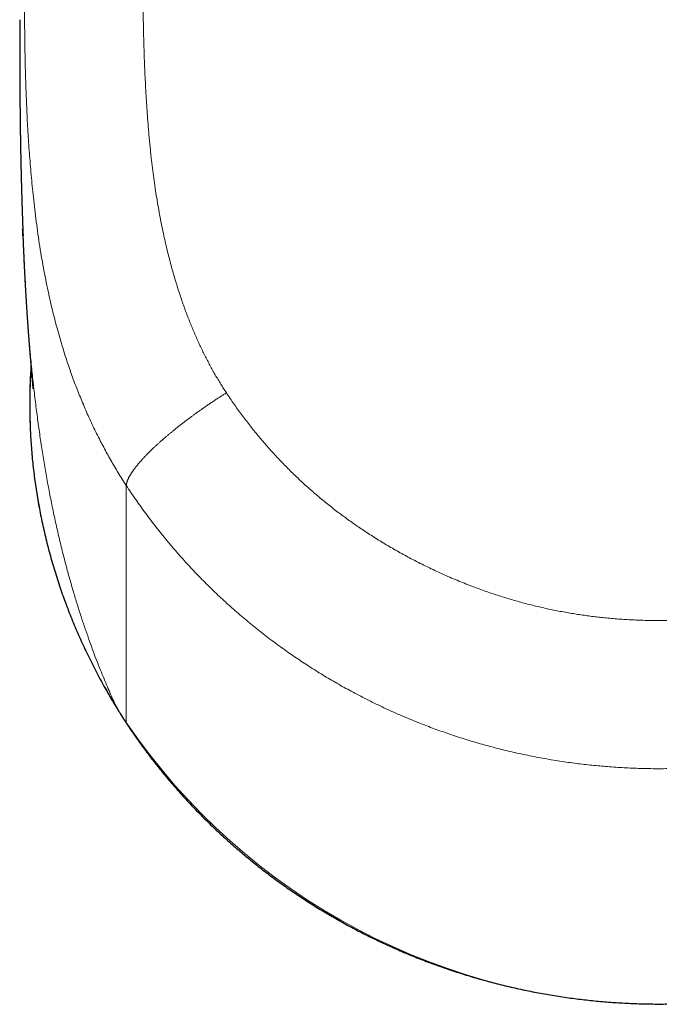
# Model space of a CAD drawing. Units: millimetres. Extents: x 8 to 601, y 12 to 507.
# Drawn here: x 299 to 314, y 115 to 138 of the extents above; entities that cross this region are included whole.
import ezdxf

# ---------------------------------------------------------------- set-up
doc = ezdxf.new("R2010")
doc.units = ezdxf.units.MM

msp = doc.modelspace()

# ---------------------------------------------------------------- linework, layer by layer
at = {"color": 7, "linetype": 'Continuous', "lineweight": 30}
msp.add_line((298.775, 138.241), (298.775, 138.24), dxfattribs=at)
at = {"color": 8, "linetype": 'Continuous', "lineweight": 0}
msp.add_line((301.311, 127.145), (301.311, 121.496), dxfattribs=at)
at = {"color": 8, "linetype": 'Continuous', "lineweight": 0, "flags": 128}
msp.add_lwpolyline([(301.311, 121.496), (301.313, 121.487), (301.316, 121.479)], dxfattribs=at)
at = {"color": 7, "linetype": 'Continuous', "lineweight": 30, "flags": 128}
msp.add_lwpolyline([(301.316, 121.479), (301.316, 121.479), (301.316, 121.479)], dxfattribs=at)
at = {"color": 8, "linetype": 'Continuous', "lineweight": 0}
msp.add_arc((314, 130.142), 15.354, 214.2694, 325.7306, dxfattribs=at)
for points, knots in [([(301.704, 140.967), (301.704, 140.749), (301.704, 140.336), (301.705, 139.751), (301.707, 139.236), (301.71, 138.846), (301.712, 138.567), (301.714, 138.38), (301.717, 138.213), (301.72, 138.041), (301.724, 137.836), (301.734, 137.505), (301.749, 137.071), (301.774, 136.566), (301.798, 136.183), (301.817, 135.917), (301.829, 135.76), (301.842, 135.606), (301.855, 135.454), (301.869, 135.304), (301.884, 135.157), (301.903, 134.978), (301.927, 134.768), (301.957, 134.527), (301.99, 134.289), (302.026, 134.055), (302.064, 133.824), (302.105, 133.597), (302.148, 133.373), (302.192, 133.159), (302.237, 132.956), (302.282, 132.763), (302.329, 132.573), (302.378, 132.386), (302.43, 132.201), (302.483, 132.02), (302.535, 131.85), (302.586, 131.693), (302.635, 131.548), (302.686, 131.405), (302.737, 131.263), (302.791, 131.124), (302.844, 130.989), (302.898, 130.858), (302.952, 130.732), (303.008, 130.607), (303.064, 130.484), (303.122, 130.363), (303.181, 130.243), (303.242, 130.125), (303.303, 130.008), (303.366, 129.893), (303.43, 129.781), (303.495, 129.671), (303.56, 129.563), (303.627, 129.457), (303.672, 129.387), (303.695, 129.352)], [0, 0, 0, 0, 0.054838, 0.103841, 0.147009, 0.184342, 0.201569, 0.217195, 0.231221, 0.243646, 0.260246, 0.282864, 0.326848, 0.369171, 0.409839, 0.423162, 0.436299, 0.44925, 0.462016, 0.474596, 0.48699, 0.499201, 0.519773, 0.540092, 0.560161, 0.579983, 0.599561, 0.618898, 0.637997, 0.656862, 0.673605, 0.690165, 0.706543, 0.722744, 0.73877, 0.754624, 0.770309, 0.783224, 0.796027, 0.80872, 0.821303, 0.83378, 0.846152, 0.857723, 0.869205, 0.880599, 0.891908, 0.903133, 0.914277, 0.925342, 0.936329, 0.947241, 0.95808, 0.968657, 0.979168, 0.989615, 1, 1, 1, 1]), ([(301.311, 127.145), (301.279, 127.195), (301.215, 127.294), (301.121, 127.445), (301.03, 127.597), (300.942, 127.749), (300.856, 127.903), (300.773, 128.057), (300.689, 128.217), (300.605, 128.383), (300.522, 128.554), (300.442, 128.726), (300.364, 128.899), (300.29, 129.072), (300.218, 129.245), (300.148, 129.419), (300.082, 129.592), (300.018, 129.766), (299.957, 129.938), (299.899, 130.109), (299.844, 130.279), (299.792, 130.449), (299.737, 130.634), (299.679, 130.835), (299.621, 131.053), (299.566, 131.27), (299.514, 131.486), (299.461, 131.723), (299.406, 131.982), (299.351, 132.262), (299.3, 132.547), (299.252, 132.838), (299.208, 133.134), (299.168, 133.428), (299.131, 133.722), (299.09, 134.092), (299.046, 134.539), (299.003, 135.061), (298.969, 135.577), (298.942, 136.089), (298.922, 136.596), (298.907, 137.097), (298.892, 137.879), (298.887, 138.933), (298.889, 139.82), (298.889, 140.258)], [0, 0, 0, 0, 0.013109, 0.026183, 0.039222, 0.052225, 0.065191, 0.078118, 0.091007, 0.105138, 0.119218, 0.133244, 0.147216, 0.161129, 0.174982, 0.188771, 0.202494, 0.216146, 0.229725, 0.242987, 0.256171, 0.269274, 0.282292, 0.299044, 0.315679, 0.3322, 0.348616, 0.364929, 0.386146, 0.407207, 0.42812, 0.450375, 0.47248, 0.494444, 0.516276, 0.537982, 0.577098, 0.615758, 0.653991, 0.691822, 0.729276, 0.766372, 0.803131, 0.902616, 1, 1, 1, 1]), ([(301.085, 121.848), (301.061, 121.9), (301.012, 122.008), (300.937, 122.175), (300.86, 122.354), (300.78, 122.546), (300.695, 122.753), (300.609, 122.971), (300.522, 123.2), (300.435, 123.44), (300.346, 123.694), (300.255, 123.962), (300.164, 124.245), (300.074, 124.541), (299.983, 124.852), (299.894, 125.175), (299.806, 125.513), (299.721, 125.861), (299.639, 126.221), (299.559, 126.59), (299.483, 126.972), (299.412, 127.356), (299.346, 127.741), (299.285, 128.127), (299.228, 128.522), (299.174, 128.928), (299.123, 129.343), (299.076, 129.768), (299.032, 130.217), (298.99, 130.69), (298.952, 131.19), (298.918, 131.7), (298.889, 132.222), (298.866, 132.69), (298.855, 132.986), (298.85, 133.104)], [0, 0, 0, 0, 0.015079, 0.030966, 0.047868, 0.065996, 0.085516, 0.106461, 0.127518, 0.149851, 0.173449, 0.198282, 0.224318, 0.251529, 0.279885, 0.309361, 0.339931, 0.37157, 0.40366, 0.436733, 0.470768, 0.505741, 0.538928, 0.572877, 0.607569, 0.642985, 0.679104, 0.715907, 0.753376, 0.795338, 0.838057, 0.881507, 0.925662, 0.970496, 1, 1, 1, 1]), ([(301.311, 127.145), (301.312, 127.149), (301.312, 127.156), (301.314, 127.167), (301.316, 127.179), (301.318, 127.191), (301.321, 127.203), (301.324, 127.215), (301.328, 127.228), (301.332, 127.242), (301.337, 127.256), (301.343, 127.27), (301.349, 127.285), (301.356, 127.3), (301.363, 127.316), (301.371, 127.332), (301.379, 127.348), (301.388, 127.365), (301.398, 127.382), (301.408, 127.4), (301.419, 127.418), (301.43, 127.435), (301.442, 127.453), (301.454, 127.471), (301.466, 127.489), (301.479, 127.507), (301.492, 127.525), (301.505, 127.543), (301.518, 127.561), (301.532, 127.578), (301.546, 127.596), (301.56, 127.614), (301.575, 127.632), (301.59, 127.651), (301.605, 127.669), (301.621, 127.688), (301.638, 127.707), (301.655, 127.727), (301.672, 127.746), (301.69, 127.766), (301.708, 127.786), (301.727, 127.806), (301.746, 127.827), (301.766, 127.848), (301.786, 127.868), (301.806, 127.889), (301.827, 127.91), (301.848, 127.932), (301.87, 127.953), (301.893, 127.976), (301.917, 127.999), (301.942, 128.023), (301.967, 128.047), (301.993, 128.072), (302.019, 128.095), (302.044, 128.118), (302.068, 128.141), (302.093, 128.164), (302.119, 128.186), (302.144, 128.209), (302.17, 128.231), (302.195, 128.254), (302.221, 128.276), (302.248, 128.299), (302.275, 128.322), (302.302, 128.345), (302.33, 128.368), (302.358, 128.392), (302.386, 128.415), (302.414, 128.438), (302.443, 128.461), (302.471, 128.485), (302.5, 128.508), (302.53, 128.531), (302.559, 128.555), (302.589, 128.578), (302.618, 128.601), (302.649, 128.625), (302.681, 128.65), (302.715, 128.675), (302.748, 128.7), (302.781, 128.726), (302.814, 128.75), (302.846, 128.774), (302.877, 128.796), (302.907, 128.819), (302.938, 128.841), (302.969, 128.864), (303, 128.886), (303.03, 128.907), (303.061, 128.929), (303.093, 128.952), (303.128, 128.976), (303.164, 129.002), (303.201, 129.027), (303.237, 129.052), (303.274, 129.077), (303.31, 129.101), (303.346, 129.126), (303.383, 129.15), (303.419, 129.174), (303.455, 129.198), (303.491, 129.222), (303.526, 129.244), (303.561, 129.267), (303.595, 129.288), (303.628, 129.31), (303.662, 129.331), (303.684, 129.345), (303.695, 129.352)], [0, 0, 0, 0, 0.0089434, 0.0179326, 0.0269671, 0.0360464, 0.04517, 0.0543375, 0.0635482, 0.0728017, 0.0825409, 0.0923257, 0.1021552, 0.1120288, 0.1219457, 0.131905, 0.141906, 0.1519478, 0.1620295, 0.1721503, 0.1823091, 0.192505, 0.2021514, 0.2118292, 0.2215374, 0.2312752, 0.2410416, 0.2499249, 0.2588304, 0.2677573, 0.2767049, 0.2856726, 0.294499, 0.3033432, 0.3122046, 0.3210825, 0.3301578, 0.3392487, 0.3483544, 0.3574741, 0.366607, 0.3757522, 0.3849091, 0.3940766, 0.4032541, 0.4124405, 0.4216352, 0.4308373, 0.4400458, 0.44926, 0.459401, 0.4695467, 0.4796958, 0.4898473, 0.4999999, 0.5092095, 0.5184182, 0.5276252, 0.5368295, 0.5460305, 0.5550629, 0.5640904, 0.573112, 0.5821271, 0.5913186, 0.6005014, 0.6096749, 0.6188382, 0.6279904, 0.6371307, 0.6462583, 0.6553723, 0.6644721, 0.6735567, 0.6826254, 0.6916773, 0.7007118, 0.7097281, 0.719624, 0.7294959, 0.7393429, 0.749164, 0.7589582, 0.7678187, 0.7766556, 0.7854683, 0.7942561, 0.8030185, 0.8115989, 0.8201536, 0.8286819, 0.8371832, 0.847268, 0.8573129, 0.8673172, 0.8772798, 0.8872, 0.897077, 0.90691, 0.9166983, 0.9264411, 0.9361377, 0.9457875, 0.9553898, 0.9643993, 0.9733656, 0.9822881, 0.9911664, 1, 1, 1, 1]), ([(303.695, 129.352), (303.724, 129.308), (303.782, 129.221), (303.871, 129.092), (303.961, 128.964), (304.053, 128.838), (304.147, 128.713), (304.24, 128.592), (304.333, 128.474), (304.425, 128.36), (304.519, 128.248), (304.614, 128.137), (304.714, 128.022), (304.82, 127.905), (304.931, 127.786), (305.044, 127.668), (305.158, 127.552), (305.274, 127.437), (305.392, 127.324), (305.511, 127.212), (305.631, 127.104), (305.749, 126.999), (305.868, 126.897), (305.988, 126.797), (306.109, 126.699), (306.232, 126.601), (306.354, 126.507), (306.475, 126.417), (306.595, 126.329), (306.717, 126.242), (306.839, 126.157), (306.969, 126.07), (307.104, 125.981), (307.246, 125.89), (307.39, 125.801), (307.535, 125.714), (307.682, 125.628), (307.831, 125.544), (307.981, 125.461), (308.14, 125.377), (308.307, 125.291), (308.482, 125.204), (308.657, 125.12), (308.833, 125.039), (309.009, 124.961), (309.184, 124.886), (309.359, 124.815), (309.534, 124.747), (309.704, 124.683), (309.868, 124.624), (310.026, 124.57), (310.185, 124.518), (310.344, 124.468), (310.504, 124.421), (310.664, 124.375), (310.824, 124.332), (310.983, 124.292), (311.139, 124.254), (311.293, 124.219), (311.448, 124.186), (311.603, 124.155), (311.758, 124.126), (311.911, 124.1), (312.061, 124.075), (312.209, 124.053), (312.357, 124.033), (312.505, 124.015), (312.66, 123.998), (312.821, 123.982), (312.988, 123.968), (313.156, 123.955), (313.324, 123.946), (313.492, 123.938), (313.662, 123.932), (313.831, 123.929), (313.998, 123.928), (314.163, 123.929), (314.324, 123.932), (314.484, 123.937), (314.644, 123.944), (314.804, 123.953), (314.961, 123.964), (315.113, 123.976), (315.263, 123.99), (315.412, 124.005), (315.56, 124.023), (315.714, 124.043), (315.874, 124.065), (316.038, 124.091), (316.202, 124.119), (316.366, 124.149), (316.529, 124.181), (316.691, 124.215), (316.854, 124.252), (317.012, 124.29), (317.168, 124.33), (317.321, 124.371), (317.473, 124.414), (317.625, 124.459), (317.776, 124.506), (317.924, 124.554), (318.069, 124.602), (318.211, 124.652), (318.352, 124.704), (318.492, 124.757), (318.638, 124.814), (318.789, 124.875), (318.945, 124.941), (319.1, 125.009), (319.254, 125.079), (319.409, 125.151), (319.562, 125.225), (319.715, 125.302), (319.866, 125.38), (320.012, 125.458), (320.155, 125.536), (320.297, 125.616), (320.437, 125.697), (320.575, 125.78), (320.709, 125.862), (320.84, 125.944), (320.966, 126.026), (321.091, 126.109), (321.215, 126.194), (321.341, 126.283), (321.472, 126.377), (321.605, 126.475), (321.736, 126.576), (321.866, 126.678), (321.994, 126.781), (322.12, 126.886), (322.244, 126.993), (322.365, 127.1), (322.483, 127.206), (322.596, 127.312), (322.708, 127.419), (322.819, 127.528), (322.928, 127.638), (323.033, 127.748), (323.135, 127.857), (323.234, 127.965), (323.331, 128.074), (323.427, 128.185), (323.525, 128.301), (323.626, 128.423), (323.728, 128.551), (323.828, 128.68), (323.927, 128.811), (324.024, 128.944), (324.12, 129.078), (324.214, 129.214), (324.275, 129.306), (324.305, 129.352)], [0, 0, 0, 0, 0.006577, 0.013137, 0.019683, 0.026214, 0.032732, 0.039238, 0.045363, 0.051479, 0.057587, 0.063689, 0.069786, 0.076584, 0.083379, 0.09017, 0.09696, 0.103749, 0.110539, 0.117333, 0.12413, 0.130594, 0.137064, 0.143541, 0.150026, 0.156521, 0.163027, 0.169171, 0.175327, 0.181495, 0.187677, 0.193873, 0.200806, 0.207759, 0.214734, 0.221732, 0.228753, 0.2358, 0.242874, 0.249975, 0.25804, 0.266071, 0.274071, 0.282041, 0.289984, 0.297759, 0.305511, 0.313241, 0.320952, 0.327822, 0.334678, 0.341523, 0.348358, 0.355183, 0.362001, 0.368812, 0.375618, 0.382083, 0.388545, 0.395006, 0.401467, 0.40793, 0.414394, 0.420493, 0.426595, 0.432703, 0.438816, 0.444937, 0.451777, 0.458628, 0.465492, 0.472369, 0.479262, 0.486171, 0.493097, 0.500042, 0.506637, 0.513215, 0.519778, 0.526326, 0.53286, 0.539382, 0.545521, 0.551651, 0.557772, 0.563886, 0.569994, 0.576805, 0.58361, 0.590411, 0.59721, 0.604007, 0.610804, 0.617603, 0.624404, 0.630871, 0.637343, 0.64382, 0.650305, 0.656797, 0.663299, 0.669439, 0.675589, 0.681751, 0.687924, 0.69411, 0.701031, 0.70797, 0.714929, 0.72191, 0.728912, 0.735938, 0.742989, 0.750066, 0.75681, 0.763529, 0.770225, 0.776897, 0.783548, 0.790178, 0.796412, 0.802629, 0.80883, 0.815017, 0.82119, 0.828064, 0.834924, 0.841771, 0.848606, 0.85543, 0.862246, 0.869053, 0.875854, 0.882312, 0.888767, 0.89522, 0.901672, 0.908124, 0.914577, 0.920664, 0.926754, 0.932848, 0.938947, 0.945053, 0.951876, 0.958709, 0.965554, 0.972412, 0.979284, 0.986172, 0.993077, 1, 1, 1, 1]), ([(326.689, 127.145), (326.653, 127.092), (326.583, 126.984), (326.474, 126.825), (326.363, 126.667), (326.25, 126.511), (326.135, 126.356), (326.02, 126.206), (325.905, 126.06), (325.791, 125.918), (325.675, 125.777), (325.557, 125.638), (325.433, 125.495), (325.302, 125.348), (325.164, 125.198), (325.024, 125.05), (324.882, 124.904), (324.738, 124.759), (324.591, 124.617), (324.443, 124.476), (324.295, 124.34), (324.148, 124.208), (324.002, 124.08), (323.853, 123.954), (323.704, 123.83), (323.552, 123.708), (323.402, 123.59), (323.253, 123.476), (323.106, 123.366), (322.957, 123.258), (322.807, 123.151), (322.649, 123.043), (322.484, 122.932), (322.312, 122.82), (322.138, 122.71), (321.963, 122.603), (321.786, 122.498), (321.607, 122.395), (321.427, 122.294), (321.249, 122.198), (321.072, 122.106), (320.897, 122.017), (320.721, 121.931), (320.544, 121.846), (320.366, 121.765), (320.19, 121.686), (320.016, 121.612), (319.845, 121.541), (319.673, 121.472), (319.5, 121.405), (319.319, 121.338), (319.131, 121.271), (318.935, 121.203), (318.738, 121.139), (318.541, 121.077), (318.342, 121.018), (318.142, 120.961), (317.942, 120.907), (317.745, 120.857), (317.549, 120.809), (317.357, 120.766), (317.164, 120.724), (316.971, 120.685), (316.777, 120.649), (316.586, 120.616), (316.399, 120.585), (316.215, 120.558), (316.03, 120.532), (315.845, 120.509), (315.653, 120.487), (315.453, 120.467), (315.246, 120.449), (315.039, 120.434), (314.831, 120.421), (314.624, 120.412), (314.416, 120.405), (314.208, 120.401), (314.003, 120.399), (313.802, 120.4), (313.605, 120.404), (313.407, 120.411), (313.21, 120.419), (313.013, 120.431), (312.819, 120.444), (312.63, 120.46), (312.444, 120.477), (312.259, 120.497), (312.074, 120.519), (311.882, 120.544), (311.684, 120.572), (311.479, 120.605), (311.274, 120.64), (311.07, 120.677), (310.866, 120.718), (310.663, 120.761), (310.461, 120.807), (310.262, 120.855), (310.068, 120.904), (309.877, 120.955), (309.688, 121.009), (309.499, 121.065), (309.311, 121.123), (309.127, 121.183), (308.948, 121.243), (308.773, 121.305), (308.598, 121.368), (308.425, 121.434), (308.246, 121.504), (308.061, 121.58), (307.87, 121.66), (307.681, 121.743), (307.493, 121.829), (307.306, 121.917), (307.121, 122.008), (306.937, 122.101), (306.757, 122.195), (306.582, 122.29), (306.411, 122.385), (306.241, 122.482), (306.072, 122.582), (305.905, 122.683), (305.743, 122.785), (305.585, 122.887), (305.431, 122.989), (305.279, 123.092), (305.128, 123.197), (304.973, 123.309), (304.813, 123.426), (304.65, 123.55), (304.488, 123.676), (304.328, 123.804), (304.17, 123.934), (304.014, 124.067), (303.86, 124.201), (303.71, 124.335), (303.564, 124.469), (303.423, 124.603), (303.284, 124.738), (303.147, 124.875), (303.011, 125.013), (302.88, 125.151), (302.754, 125.288), (302.631, 125.423), (302.511, 125.56), (302.392, 125.698), (302.27, 125.844), (302.146, 125.996), (302.02, 126.155), (301.896, 126.316), (301.774, 126.479), (301.655, 126.643), (301.538, 126.809), (301.423, 126.976), (301.349, 127.089), (301.311, 127.145)], [0, 0, 0, 0, 0.006535, 0.01307, 0.019605, 0.026139, 0.032674, 0.039209, 0.04537, 0.051531, 0.057692, 0.063853, 0.070014, 0.07689, 0.083766, 0.090642, 0.097518, 0.104394, 0.11127, 0.118145, 0.125021, 0.131555, 0.138089, 0.144622, 0.151156, 0.15769, 0.164224, 0.170384, 0.176544, 0.182704, 0.188864, 0.195024, 0.2019, 0.208775, 0.21565, 0.222525, 0.229399, 0.236274, 0.243149, 0.250024, 0.256557, 0.26309, 0.269623, 0.276156, 0.282689, 0.289222, 0.295382, 0.301541, 0.307701, 0.31386, 0.32002, 0.326894, 0.333769, 0.340643, 0.347518, 0.354392, 0.361266, 0.368141, 0.375015, 0.381548, 0.38808, 0.394613, 0.401145, 0.407678, 0.414211, 0.42037, 0.426529, 0.432688, 0.438848, 0.445007, 0.451881, 0.458755, 0.465629, 0.472504, 0.479378, 0.486252, 0.493126, 0.5, 0.506533, 0.513065, 0.519598, 0.52613, 0.532663, 0.539195, 0.545354, 0.551514, 0.557673, 0.563832, 0.569991, 0.576865, 0.58374, 0.590614, 0.597488, 0.604362, 0.611237, 0.618111, 0.624985, 0.631518, 0.63805, 0.644583, 0.651116, 0.657649, 0.664181, 0.670341, 0.6765, 0.68266, 0.688819, 0.694979, 0.701853, 0.708728, 0.715603, 0.722477, 0.729352, 0.736227, 0.743101, 0.749976, 0.756509, 0.763042, 0.769576, 0.776109, 0.782642, 0.789175, 0.795335, 0.801496, 0.807656, 0.813816, 0.819976, 0.826851, 0.833726, 0.840602, 0.847477, 0.854353, 0.861228, 0.868104, 0.874979, 0.881513, 0.888047, 0.894581, 0.901115, 0.907649, 0.914183, 0.920344, 0.926505, 0.932666, 0.938827, 0.944988, 0.951864, 0.958741, 0.965617, 0.972494, 0.97937, 0.986247, 0.993123, 1, 1, 1, 1]), ([(301.087, 121.849), (301.107, 121.816), (301.148, 121.749), (301.223, 121.631), (301.278, 121.547), (301.311, 121.496)], [0, 0, 0, 0, 0.279997, 0.560003, 1, 1, 1, 1]), ([(301.087, 121.849), (301.087, 121.848), (301.087, 121.847), (301.087, 121.846), (301.087, 121.844), (301.087, 121.843), (301.087, 121.842), (301.088, 121.84), (301.088, 121.839), (301.088, 121.838), (301.089, 121.837), (301.089, 121.835), (301.09, 121.834), (301.091, 121.833), (301.091, 121.832), (301.091, 121.832)], [0, 0, 0, 0, 0.075378, 0.151137, 0.227277, 0.303792, 0.38068, 0.456555, 0.532782, 0.609359, 0.686281, 0.765125, 0.844321, 0.923863, 1, 1, 1, 1])]:
    msp.add_open_spline(points, degree=3, knots=knots, dxfattribs=at)
at = {"color": 7, "linetype": 'Continuous', "lineweight": 30}
for points, knots in [([(298.774, 138.24), (298.774, 138.234), (298.774, 138.198), (298.774, 138.134), (298.774, 138.06), (298.774, 138.002), (298.774, 137.958), (298.774, 137.918), (298.774, 137.88), (298.774, 137.845), (298.774, 137.813), (298.774, 137.782), (298.774, 137.753), (298.774, 137.725), (298.774, 137.699), (298.774, 137.674), (298.775, 137.649), (298.775, 137.623), (298.775, 137.596), (298.775, 137.566), (298.775, 137.532), (298.775, 137.496), (298.775, 137.459), (298.775, 137.423), (298.775, 137.389), (298.775, 137.356), (298.775, 137.323), (298.775, 137.289), (298.775, 137.252), (298.775, 137.213), (298.775, 137.178), (298.775, 137.151), (298.776, 137.132), (298.776, 137.116), (298.776, 137.099), (298.776, 137.072), (298.776, 137.036), (298.776, 136.994), (298.776, 136.954), (298.776, 136.917), (298.777, 136.877), (298.777, 136.834), (298.777, 136.787), (298.777, 136.74), (298.777, 136.695), (298.778, 136.651), (298.778, 136.606), (298.778, 136.566), (298.778, 136.534), (298.779, 136.507), (298.779, 136.476), (298.779, 136.446), (298.779, 136.419), (298.779, 136.393), (298.78, 136.365), (298.78, 136.334), (298.78, 136.307), (298.78, 136.284), (298.78, 136.264), (298.781, 136.241), (298.781, 136.216), (298.781, 136.192), (298.781, 136.172), (298.781, 136.155), (298.782, 136.138), (298.782, 136.109), (298.782, 136.072), (298.783, 136.031), (298.783, 135.993), (298.784, 135.956), (298.784, 135.924), (298.784, 135.899), (298.784, 135.878), (298.785, 135.854), (298.785, 135.827), (298.785, 135.8), (298.786, 135.776), (298.786, 135.756), (298.786, 135.737), (298.786, 135.715), (298.787, 135.688), (298.787, 135.661), (298.787, 135.637), (298.788, 135.616), (298.788, 135.599), (298.788, 135.584), (298.788, 135.568), (298.789, 135.548), (298.789, 135.525), (298.789, 135.502), (298.79, 135.482), (298.79, 135.464), (298.79, 135.443), (298.791, 135.42), (298.791, 135.396), (298.791, 135.376), (298.792, 135.358), (298.792, 135.341), (298.792, 135.321), (298.793, 135.299), (298.793, 135.276), (298.793, 135.253), (298.794, 135.233), (298.794, 135.213), (298.795, 135.19), (298.795, 135.164), (298.795, 135.14), (298.796, 135.12), (298.796, 135.102), (298.796, 135.085), (298.797, 135.065), (298.797, 135.043), (298.798, 135.018), (298.798, 134.994), (298.799, 134.972), (298.799, 134.952), (298.8, 134.931), (298.8, 134.904), (298.801, 134.874), (298.801, 134.844), (298.802, 134.818), (298.802, 134.791), (298.803, 134.76), (298.804, 134.728), (298.805, 134.698), (298.805, 134.672), (298.806, 134.645), (298.806, 134.617), (298.807, 134.584), (298.808, 134.552), (298.809, 134.524), (298.809, 134.502), (298.81, 134.482), (298.81, 134.461), (298.811, 134.436), (298.812, 134.41), (298.812, 134.385), (298.813, 134.363), (298.813, 134.342), (298.814, 134.318), (298.815, 134.286), (298.816, 134.249), (298.817, 134.212), (298.818, 134.179), (298.818, 134.154), (298.819, 134.135), (298.819, 134.118), (298.82, 134.097), (298.821, 134.073), (298.822, 134.047), (298.822, 134.02), (298.823, 133.994), (298.824, 133.971), (298.824, 133.951), (298.825, 133.931), (298.826, 133.911), (298.826, 133.889), (298.827, 133.861), (298.828, 133.83), (298.829, 133.796), (298.83, 133.765), (298.831, 133.737), (298.832, 133.711), (298.833, 133.686), (298.834, 133.659), (298.835, 133.629), (298.836, 133.595), (298.837, 133.559), (298.838, 133.525), (298.839, 133.495), (298.84, 133.469), (298.841, 133.445), (298.842, 133.419), (298.843, 133.387), (298.845, 133.347), (298.846, 133.302), (298.848, 133.255), (298.85, 133.209), (298.852, 133.167), (298.853, 133.132), (298.854, 133.112), (298.854, 133.104)], [0, 0, 0, 0, 0.002649, 0.018249, 0.032477, 0.040218, 0.047484, 0.054275, 0.06059, 0.066432, 0.071811, 0.076865, 0.081631, 0.086317, 0.090689, 0.094747, 0.098979, 0.103006, 0.107518, 0.112575, 0.118178, 0.124094, 0.130606, 0.136567, 0.141984, 0.147884, 0.15292, 0.158591, 0.164825, 0.171575, 0.178126, 0.182162, 0.185195, 0.187524, 0.190345, 0.193785, 0.201322, 0.208625, 0.215034, 0.221111, 0.227566, 0.235699, 0.24309, 0.251474, 0.259735, 0.266158, 0.274597, 0.282857, 0.286826, 0.291486, 0.297236, 0.302796, 0.307291, 0.311367, 0.31649, 0.322444, 0.32763, 0.331025, 0.33439, 0.338508, 0.34338, 0.34801, 0.351481, 0.35395, 0.356901, 0.360956, 0.369778, 0.376659, 0.383262, 0.390737, 0.39706, 0.4007, 0.404626, 0.408981, 0.413935, 0.4194, 0.424066, 0.427501, 0.430493, 0.434746, 0.440246, 0.445561, 0.450123, 0.453916, 0.457219, 0.460051, 0.462642, 0.466275, 0.47109, 0.475923, 0.479694, 0.482683, 0.486518, 0.491458, 0.496399, 0.50025, 0.503218, 0.506582, 0.51056, 0.514935, 0.519445, 0.52426, 0.528267, 0.531677, 0.536144, 0.541944, 0.546947, 0.550787, 0.553872, 0.557321, 0.561204, 0.565684, 0.57084, 0.57623, 0.580423, 0.584001, 0.588439, 0.593711, 0.600528, 0.606833, 0.611807, 0.616948, 0.623735, 0.630774, 0.637219, 0.642459, 0.647376, 0.653649, 0.660756, 0.667994, 0.673879, 0.678594, 0.682508, 0.686797, 0.69203, 0.69822, 0.703866, 0.708327, 0.712113, 0.717716, 0.724385, 0.732753, 0.741713, 0.749196, 0.754648, 0.758201, 0.761801, 0.766216, 0.771735, 0.777896, 0.784143, 0.789928, 0.795249, 0.799552, 0.803844, 0.808264, 0.813365, 0.819211, 0.826995, 0.835137, 0.842314, 0.848555, 0.854414, 0.8602, 0.866292, 0.87337, 0.881422, 0.89022, 0.898257, 0.90556, 0.911592, 0.917084, 0.922432, 0.930619, 0.940125, 0.951478, 0.963006, 0.974435, 0.984889, 0.994176, 1, 1, 1, 1]), ([(298.844, 133.261), (298.844, 133.26), (298.844, 133.258), (298.844, 133.254), (298.844, 133.251), (298.844, 133.248), (298.844, 133.244), (298.845, 133.241), (298.845, 133.237), (298.845, 133.233), (298.845, 133.229), (298.845, 133.225), (298.845, 133.221), (298.845, 133.217), (298.846, 133.212), (298.846, 133.207), (298.846, 133.202), (298.846, 133.197), (298.846, 133.192), (298.847, 133.186), (298.847, 133.181), (298.847, 133.168), (298.848, 133.148), (298.849, 133.121), (298.85, 133.09), (298.852, 133.056), (298.853, 133.019), (298.855, 132.982), (298.856, 132.941), (298.858, 132.898), (298.86, 132.854), (298.861, 132.814), (298.863, 132.768), (298.866, 132.712), (298.869, 132.642), (298.872, 132.569), (298.876, 132.495), (298.879, 132.431), (298.881, 132.377), (298.883, 132.336), (298.885, 132.296), (298.887, 132.255), (298.89, 132.211), (298.892, 132.166), (298.894, 132.122), (298.897, 132.076), (298.899, 132.029), (298.902, 131.982), (298.904, 131.937), (298.907, 131.894), (298.909, 131.852), (298.912, 131.799), (298.915, 131.739), (298.919, 131.672), (298.923, 131.605), (298.927, 131.539), (298.932, 131.473), (298.935, 131.41), (298.94, 131.347), (298.944, 131.285), (298.947, 131.233), (298.949, 131.196), (298.951, 131.179), (298.952, 131.161), (298.953, 131.141), (298.955, 131.12), (298.956, 131.1), (298.957, 131.079), (298.959, 131.057), (298.96, 131.037), (298.962, 131.019), (298.963, 131), (298.965, 130.974), (298.967, 130.945), (298.969, 130.912), (298.971, 130.882), (298.973, 130.854), (298.975, 130.831), (298.977, 130.805), (298.979, 130.776), (298.982, 130.743), (298.984, 130.713), (298.986, 130.686), (298.988, 130.661), (298.99, 130.637), (298.992, 130.609), (298.994, 130.585), (298.995, 130.564), (298.997, 130.548), (298.998, 130.531), (299, 130.512), (299.001, 130.491), (299.003, 130.472), (299.004, 130.453), (299.006, 130.436), (299.007, 130.421), (299.008, 130.408), (299.009, 130.393), (299.01, 130.378), (299.011, 130.365), (299.012, 130.355), (299.013, 130.346), (299.014, 130.335), (299.015, 130.321), (299.016, 130.307), (299.017, 130.294), (299.018, 130.281), (299.019, 130.266), (299.021, 130.249), (299.022, 130.234), (299.023, 130.22), (299.024, 130.205), (299.026, 130.186), (299.028, 130.162), (299.03, 130.134), (299.033, 130.109), (299.035, 130.084), (299.037, 130.063), (299.038, 130.045), (299.039, 130.033), (299.04, 130.02), (299.041, 130.006), (299.043, 129.991), (299.044, 129.978), (299.045, 129.965), (299.046, 129.95), (299.048, 129.934), (299.049, 129.919), (299.05, 129.906), (299.051, 129.892), (299.053, 129.877), (299.054, 129.863), (299.055, 129.85), (299.056, 129.839), (299.057, 129.827), (299.058, 129.812), (299.06, 129.795), (299.061, 129.78), (299.062, 129.764), (299.064, 129.749), (299.065, 129.732), (299.066, 129.719), (299.067, 129.705), (299.069, 129.691), (299.07, 129.677), (299.071, 129.665), (299.072, 129.654), (299.073, 129.642), (299.074, 129.629), (299.075, 129.616), (299.076, 129.603), (299.077, 129.592), (299.078, 129.579), (299.079, 129.568), (299.08, 129.558), (299.081, 129.55), (299.081, 129.542), (299.082, 129.534), (299.083, 129.527), (299.083, 129.518), (299.084, 129.509), (299.085, 129.502), (299.085, 129.495), (299.086, 129.489), (299.086, 129.482), (299.087, 129.477), (299.087, 129.472), (299.088, 129.468), (299.088, 129.463), (299.088, 129.459), (299.089, 129.456), (299.089, 129.453), (299.089, 129.451), (299.089, 129.449), (299.089, 129.447), (299.089, 129.446), (299.089, 129.445), (299.089, 129.444), (299.089, 129.444), (299.089, 129.444)], [0, 0, 0, 0, 0.000729, 0.001464, 0.002206, 0.002953, 0.003707, 0.004467, 0.005234, 0.006086, 0.006946, 0.007814, 0.008691, 0.009577, 0.010576, 0.011587, 0.012609, 0.013643, 0.014688, 0.015746, 0.016816, 0.017898, 0.023216, 0.028411, 0.033271, 0.04112, 0.047908, 0.054546, 0.062524, 0.071384, 0.080164, 0.088222, 0.095594, 0.107673, 0.122194, 0.137456, 0.15146, 0.16702, 0.176253, 0.184624, 0.192063, 0.200418, 0.209958, 0.219277, 0.228074, 0.237331, 0.247541, 0.257259, 0.266502, 0.275462, 0.284086, 0.29324, 0.308761, 0.32211, 0.335754, 0.351151, 0.36462, 0.378322, 0.391667, 0.40489, 0.420547, 0.425024, 0.428524, 0.431869, 0.436507, 0.441845, 0.445881, 0.449601, 0.45591, 0.460058, 0.463432, 0.46749, 0.472681, 0.480665, 0.486833, 0.494889, 0.501009, 0.505545, 0.510447, 0.518417, 0.525074, 0.53318, 0.539139, 0.543547, 0.550186, 0.556193, 0.562829, 0.567434, 0.571147, 0.574442, 0.579386, 0.584863, 0.588838, 0.593699, 0.59845, 0.601636, 0.604475, 0.608228, 0.612475, 0.61558, 0.617906, 0.620076, 0.622617, 0.626222, 0.630223, 0.633158, 0.636414, 0.640117, 0.644917, 0.649062, 0.652268, 0.655742, 0.660375, 0.667789, 0.675163, 0.682566, 0.688407, 0.6959, 0.699859, 0.70314, 0.7065, 0.710928, 0.7158, 0.719415, 0.72264, 0.727017, 0.732576, 0.737242, 0.740924, 0.744976, 0.750061, 0.754949, 0.758703, 0.762145, 0.765913, 0.770907, 0.777037, 0.782082, 0.787249, 0.793464, 0.799284, 0.804284, 0.809178, 0.815122, 0.821115, 0.825586, 0.830102, 0.834694, 0.840499, 0.847235, 0.852766, 0.858546, 0.864281, 0.871196, 0.876218, 0.880658, 0.885385, 0.889924, 0.89408, 0.899964, 0.90669, 0.912557, 0.917477, 0.922879, 0.928457, 0.933887, 0.93855, 0.943693, 0.94947, 0.95526, 0.961009, 0.966264, 0.970726, 0.975602, 0.98081, 0.986031, 0.991267, 0.996518, 1, 1, 1, 1]), ([(298.85, 133.104), (298.849, 133.137), (298.846, 133.189), (298.845, 133.241), (298.844, 133.26)], [0, 0, 0, 0, 0.637814, 1, 1, 1, 1]), ([(299.042, 129.993), (299.04, 129.957), (299.033, 129.853), (299.024, 129.678), (299.017, 129.468), (299.012, 129.257), (299.011, 129.046), (299.013, 128.835), (299.019, 128.624), (299.028, 128.414), (299.04, 128.203), (299.055, 127.993), (299.074, 127.783), (299.096, 127.574), (299.121, 127.365), (299.149, 127.157), (299.181, 126.951), (299.215, 126.747), (299.252, 126.544), (299.293, 126.339), (299.337, 126.134), (299.384, 125.928), (299.435, 125.723), (299.489, 125.518), (299.546, 125.315), (299.607, 125.112), (299.67, 124.91), (299.737, 124.709), (299.806, 124.51), (299.879, 124.311), (299.955, 124.113), (300.033, 123.918), (300.114, 123.725), (300.197, 123.534), (300.283, 123.345), (300.372, 123.155), (300.465, 122.965), (300.561, 122.775), (300.66, 122.587), (300.762, 122.4), (300.867, 122.214), (300.974, 122.03), (301.048, 121.909), (301.085, 121.848)], [0, 0, 0, 0, 0.012698, 0.037022, 0.061841, 0.086659, 0.111475, 0.136291, 0.161106, 0.185921, 0.210735, 0.235494, 0.260254, 0.285013, 0.309772, 0.33453, 0.358846, 0.383162, 0.407478, 0.431793, 0.456603, 0.481413, 0.506222, 0.531029, 0.555836, 0.580642, 0.605446, 0.630195, 0.654943, 0.679691, 0.704438, 0.729185, 0.75349, 0.777795, 0.8021, 0.826405, 0.851206, 0.876006, 0.900806, 0.925606, 0.950405, 0.975203, 1, 1, 1, 1]), ([(299.044, 129.98), (299.042, 129.954), (299.037, 129.879), (299.03, 129.757), (299.024, 129.615), (299.018, 129.463), (299.015, 129.299), (299.013, 129.126), (299.013, 128.955), (299.016, 128.785), (299.021, 128.603), (299.029, 128.407), (299.041, 128.197), (299.056, 127.988), (299.074, 127.78), (299.096, 127.573), (299.121, 127.366), (299.149, 127.162), (299.18, 126.959), (299.21, 126.776), (299.231, 126.66), (299.24, 126.612)], [0, 0, 0, 0, 0.023711, 0.0661532, 0.1082148, 0.1498959, 0.2017553, 0.2530139, 0.3036721, 0.3537304, 0.4031893, 0.4655972, 0.5277222, 0.5896128, 0.6513584, 0.7129547, 0.7743859, 0.8356366, 0.8960758, 0.9562267, 1, 1, 1, 1]), ([(300.689, 122.535), (300.711, 122.494), (300.765, 122.394), (300.854, 122.236), (300.956, 122.058), (301.035, 121.923), (301.081, 121.848), (301.091, 121.832)], [0, 0, 0, 0, 0.174548, 0.420607, 0.673395, 0.932934, 1, 1, 1, 1]), ([(301.091, 121.832), (301.116, 121.792), (301.165, 121.713), (301.24, 121.596), (301.291, 121.518), (301.316, 121.479)], [0, 0, 0, 0, 0.332713, 0.666029, 1, 1, 1, 1]), ([(301.316, 121.479), (301.334, 121.452), (301.387, 121.372), (301.476, 121.242), (301.582, 121.089), (301.691, 120.938), (301.802, 120.787), (301.915, 120.638), (302.03, 120.491), (302.147, 120.345), (302.266, 120.2), (302.387, 120.057), (302.51, 119.916), (302.634, 119.776), (302.761, 119.637), (302.889, 119.5), (303.019, 119.365), (303.151, 119.231), (303.285, 119.099), (303.42, 118.968), (303.558, 118.839), (303.697, 118.712), (303.837, 118.587), (303.98, 118.463), (304.124, 118.341), (304.269, 118.221), (304.416, 118.102), (304.565, 117.986), (304.715, 117.871), (304.867, 117.758), (305.021, 117.647), (305.176, 117.538), (305.332, 117.431), (305.49, 117.325), (305.649, 117.222), (305.809, 117.12), (305.971, 117.021), (306.134, 116.924), (306.299, 116.828), (306.464, 116.735), (306.631, 116.643), (306.8, 116.554), (306.969, 116.467), (307.14, 116.382), (307.311, 116.299), (307.484, 116.218), (307.658, 116.139), (307.833, 116.062), (308.009, 115.988), (308.185, 115.915), (308.363, 115.845), (308.542, 115.777), (308.722, 115.711), (308.902, 115.647), (309.084, 115.586), (309.266, 115.527), (309.449, 115.47), (309.632, 115.415), (309.817, 115.363), (310.002, 115.313), (310.188, 115.265), (310.374, 115.219), (310.561, 115.176), (310.749, 115.135), (310.937, 115.096), (311.125, 115.06), (311.315, 115.026), (311.504, 114.994), (311.694, 114.965), (311.884, 114.937), (312.075, 114.913), (312.266, 114.89), (312.457, 114.87), (312.649, 114.852), (312.84, 114.837), (313.032, 114.824), (313.224, 114.813), (313.417, 114.805), (313.609, 114.799), (313.801, 114.795), (313.994, 114.794), (314.186, 114.795), (314.379, 114.799), (314.571, 114.804), (314.763, 114.813), (314.955, 114.823), (315.147, 114.836), (315.339, 114.851), (315.531, 114.869), (315.722, 114.889), (315.913, 114.911), (316.103, 114.936), (316.294, 114.963), (316.484, 114.992), (316.673, 115.024), (316.862, 115.058), (317.051, 115.094), (317.239, 115.132), (317.427, 115.173), (317.614, 115.216), (317.8, 115.262), (317.986, 115.31), (318.171, 115.36), (318.356, 115.412), (318.54, 115.466), (318.723, 115.523), (318.905, 115.582), (319.086, 115.644), (319.267, 115.707), (319.447, 115.773), (319.625, 115.841), (319.803, 115.911), (319.98, 115.983), (320.156, 116.057), (320.331, 116.134), (320.505, 116.213), (320.678, 116.293), (320.85, 116.376), (321.02, 116.461), (321.19, 116.548), (321.358, 116.638), (321.525, 116.729), (321.691, 116.822), (321.855, 116.918), (322.019, 117.015), (322.181, 117.114), (322.341, 117.215), (322.501, 117.319), (322.658, 117.424), (322.815, 117.531), (322.97, 117.64), (323.123, 117.751), (323.275, 117.864), (323.426, 117.978), (323.574, 118.095), (323.722, 118.213), (323.868, 118.333), (324.012, 118.455), (324.154, 118.579), (324.295, 118.704), (324.434, 118.831), (324.571, 118.96), (324.707, 119.09), (324.841, 119.223), (324.973, 119.356), (325.103, 119.492), (325.232, 119.629), (325.358, 119.767), (325.483, 119.907), (325.606, 120.049), (325.727, 120.192), (325.846, 120.336), (325.963, 120.482), (326.078, 120.629), (326.191, 120.778), (326.302, 120.928), (326.411, 121.08), (326.518, 121.233), (326.609, 121.366), (326.664, 121.448), (326.684, 121.479)], [0, 0, 0, 0, 0.003394, 0.009753, 0.016113, 0.022472, 0.028832, 0.035192, 0.041553, 0.047913, 0.054274, 0.060634, 0.066995, 0.073356, 0.079717, 0.086078, 0.09244, 0.098801, 0.105163, 0.111525, 0.117887, 0.124249, 0.130611, 0.136974, 0.143336, 0.149699, 0.156062, 0.162425, 0.168788, 0.175151, 0.181514, 0.187878, 0.194241, 0.200605, 0.206969, 0.213333, 0.219697, 0.226061, 0.232425, 0.23879, 0.245154, 0.251519, 0.257884, 0.264248, 0.270613, 0.276978, 0.283343, 0.289709, 0.296074, 0.302439, 0.308805, 0.31517, 0.321536, 0.327902, 0.334268, 0.340633, 0.346999, 0.353365, 0.359731, 0.366098, 0.372464, 0.37883, 0.385196, 0.391563, 0.397929, 0.404295, 0.410662, 0.417028, 0.423395, 0.429762, 0.436128, 0.442495, 0.448862, 0.455228, 0.461595, 0.467962, 0.474329, 0.480695, 0.487062, 0.493429, 0.499796, 0.506163, 0.512529, 0.518896, 0.525263, 0.53163, 0.537997, 0.544364, 0.55073, 0.557097, 0.563464, 0.569831, 0.576197, 0.582564, 0.588931, 0.595297, 0.601664, 0.60803, 0.614397, 0.620763, 0.62713, 0.633496, 0.639863, 0.646229, 0.652595, 0.658961, 0.665327, 0.671693, 0.678059, 0.684425, 0.690791, 0.697157, 0.703523, 0.709888, 0.716254, 0.722619, 0.728985, 0.73535, 0.741715, 0.74808, 0.754445, 0.76081, 0.767175, 0.77354, 0.779904, 0.786269, 0.792633, 0.798997, 0.805362, 0.811726, 0.818089, 0.824453, 0.830817, 0.83718, 0.843544, 0.849907, 0.85627, 0.862633, 0.868996, 0.875359, 0.881722, 0.888084, 0.894446, 0.900809, 0.907171, 0.913533, 0.919894, 0.926256, 0.932617, 0.938979, 0.94534, 0.951701, 0.958062, 0.964422, 0.970783, 0.977143, 0.983504, 0.989864, 0.996224, 1, 1, 1, 1])]:
    msp.add_open_spline(points, degree=3, knots=knots, dxfattribs=at)

doc.saveas('drawing.dxf')
